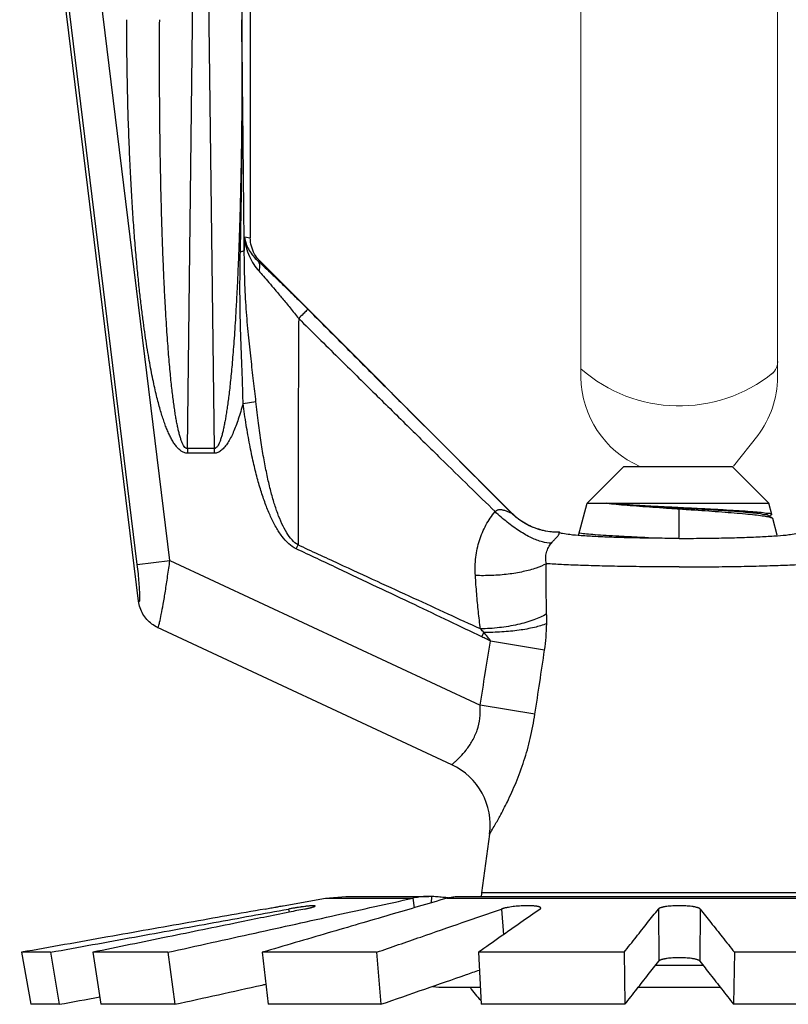
# Model space of a CAD drawing. Extents: x -96 to 4, y 19 to 232.
# Drawn here: x -90 to -89, y 219 to 220 of the extents above; entities that cross this region are included whole.
import ezdxf

# ---------------------------------------------------------------- set-up
doc = ezdxf.new("R2010")
doc.units = 0
doc.header["$MEASUREMENT"] = 0
doc.layers.get('0').update_dxf_attribs({"color": 2, "linetype": 'CONTINUOUS'})

msp = doc.modelspace()

# ---------------------------------------------------------------- linework, layer by layer
at = {"color": 7}
for p, q in [((-89.41312803663195, 219.7037779417656), (-89.5262339104421, 220.6249513616067)), ((-89.41443054386751, 219.7388748073146), (-89.51960316482953, 220.5954370665935)), ((-89.38340543789288, 219.7426842113278), (-89.48891199086131, 220.6019661295265)), ((-89.3069831860916, 220.5968541256012), (-89.3069831860916, 220.0492332682773)), ((-89.36681972184198, 219.8488960959559), (-89.35841611073008, 220.5323537877583)), ((-89.3496827613527, 220.5323537877583), (-89.34127915024081, 219.8488960959559)), ((-89.31842466222876, 220.5367206918291), (-89.31497945479973, 220.2565252518264)), ((-89.31251518583686, 220.0500788489277), (-89.3069831860916, 220.0492332682773)), ((-89.29999157944866, 220.0275650078075), (-89.29785991148376, 220.027239193085)), ((-89.29785991148376, 220.027239193085), (-89.05876856392346, 219.7881478455247)), ((-89.31385535771977, 219.8918739296984), (-89.30154346059547, 219.8935385255525)), ((-89.36681972184198, 219.8488960959559), (-89.36681972184198, 219.8445291919855)), ((-89.34127915024081, 219.8488960959559), (-89.36681972184198, 219.8488960959559)), ((-89.34127915024081, 219.8488960959559), (-89.34127915024081, 219.8445291919855)), ((-89.34127915024081, 219.8445291919855), (-89.36681972184198, 219.8445291919855)), ((-88.98670943933614, 219.7970017010872), (-88.95188559544376, 219.83182554508)), ((-88.95188559544376, 219.83182554508), (-88.84884107928846, 219.83182554508)), ((-88.81401723529568, 219.7970017010872), (-88.84884107928846, 219.83182554508)), ((-88.99494163379042, 219.7662787333024), (-88.98670943933614, 219.7970017010872)), ((-88.98670943933614, 219.7970017010872), (-88.81401723529568, 219.7970017010872)), ((-88.8990756860916, 219.7645436689909), (-88.8990756860916, 219.7916386446907)), ((-88.8111519203225, 219.7863081999101), (-88.81401723529568, 219.7970017010872)), ((-88.81444718988737, 219.7851524488004), (-88.8106668667771, 219.7829594108224)), ((-88.81145589374248, 219.7858907503425), (-88.81358783321868, 219.7846539195401)), ((-88.81115190716979, 219.7863081506125), (-88.81145589374248, 219.7858907503425)), ((-88.8106668667771, 219.7829594108224), (-88.8101031419929, 219.7823941059045)), ((-88.80589152331595, 219.7666761311754), (-88.8101031419929, 219.7823941059045)), ((-89.26329747072785, 219.753666978437), (-89.26158598654666, 219.757299023265)), ((-89.41443054386751, 219.7388748073146), (-89.38340543789288, 219.7426842113278)), ((-89.38340543789288, 219.7426842113278), (-89.08845660996035, 219.6051506759387)), ((-89.11536491383387, 219.5484523808822), (-89.3950907820686, 219.6788906955005)), ((-89.0868247333583, 219.6699809040647), (-89.08481424700535, 219.6741787491777)), ((-89.02713114175019, 219.6574026564462), (-89.07841343270054, 219.6659493980576)), ((-89.03627593680466, 219.5966006925546), (-89.08845712354727, 219.6051475535511)), ((-89.07942151054547, 219.4825751716308), (-89.08705295963782, 219.4266112112856)), ((-88.71109841244498, 219.4266112112856), (-89.08705295963782, 219.4266112112856)), ((-89.2756056860916, 219.4144404364004), (-89.23530619156955, 219.4215463245171)), ((-89.23530619156955, 219.4215463245171), (-89.21612695876759, 219.4232242899977)), ((-89.23530619156955, 219.4215463245171), (-89.15251444492763, 219.4215463245171)), ((-89.21612695876759, 219.4232242899977), (-89.13715382114268, 219.4232242899977)), ((-89.15251444492763, 219.4215463245171), (-89.15129913029233, 219.4124023707813)), ((-89.13480850433251, 219.4231853985654), (-89.13715604287049, 219.4232242899977)), ((-89.13480850433251, 219.4231853985654), (-89.13492794788198, 219.4171893874465)), ((-89.12002760009226, 219.4215463245171), (-88.67812377199051, 219.4215463245171)), ((-89.10845646620102, 219.4232242899977), (-88.68969490588177, 219.4232242899977)), ((-89.27052505675442, 219.4113038354696), (-89.27002633041924, 219.4083012797208)), ((-89.0681552665503, 219.4113038354696), (-89.066302817871, 219.3868028541617)), ((-88.9189618532657, 219.4113038354696), (-88.91852219786058, 219.3618625469877)), ((-88.87918951881709, 219.4113038354696), (-88.8796291742222, 219.3618625469877)), ((-89.52443068015786, 219.3701790582764), (-89.51574332246408, 219.320737769895)), ((-89.49689121089348, 219.3701790582764), (-89.52443068015786, 219.3701790582764)), ((-89.49689121089348, 219.3701790582764), (-89.48858642816292, 219.320737769895)), ((-89.45676582304016, 219.3701789965255), (-89.44901846174771, 219.3207377080436)), ((-89.38548843870261, 219.3701789965255), (-89.45676582304016, 219.3701789965255)), ((-89.38548843870261, 219.3701789965255), (-89.37873125401482, 219.3207377080436)), ((-89.2955860975198, 219.3701789963246), (-89.29007782478737, 219.3207377078428)), ((-89.18682485337008, 219.3701789963246), (-89.2955860975198, 219.3701789963246)), ((-89.18682485337008, 219.3701789963246), (-89.18282747815073, 219.3207377078428)), ((-89.08995268875871, 219.3701790582764), (-89.08730104802544, 219.3207377697946)), ((-88.95150242702432, 219.3701790582764), (-89.08995268875871, 219.3701790582764)), ((-88.95150242702432, 219.3701790582764), (-88.95077412090977, 219.3207377697946)), ((-88.84664894505848, 219.3701790582764), (-88.847377251173, 219.3207377697946)), ((-88.70819868332407, 219.3701790582764), (-88.84664894505848, 219.3701790582764)), ((-88.87623798609633, 219.3575287700264), (-88.92191339110727, 219.3575287700264)), ((-89.12202157274308, 219.3368734099977), (-89.0881664364632, 219.3368734099977)), ((-88.9380991750656, 219.3368734099977), (-88.86005220404574, 219.3368734099977)), ((-89.48858642816292, 219.320737769895), (-89.51574332246408, 219.320737769895)), ((-89.37873125401482, 219.3207377080436), (-89.44901846174771, 219.3207377080436)), ((-89.18282747815073, 219.3207377078428), (-89.29007782478737, 219.3207377078428)), ((-88.95077412090977, 219.3207377697946), (-89.08730104802544, 219.3207377697946)), ((-88.71085032405735, 219.3207377697946), (-88.847377251173, 219.3207377697946))]:
    msp.add_line(p, q, dxfattribs=at)
at = {"color": 7, "lineweight": 20}
for p, q in [((-88.99269097267698, 219.9156690623608), (-88.99269097267698, 220.5228014825259)), ((-88.8055769745133, 219.9166185213497), (-88.8055769745133, 220.5184212672075)), ((-88.82439308957862, 219.8613762893263), (-88.84744635482484, 219.8320822018917))]:
    msp.add_line(p, q, dxfattribs=at)
for centre, radius, start, end in [((-88.82085437245024, 219.9317101556556), 0.01536514312070392, 301.0140581655839, 359.4109038283694), ((-88.89907657368897, 220.0315590769772), 0.1421016852564932, 228.7927563252779, 308.7857205068673), ((-88.89906154421021, 219.9176347950529), 0.0934900935054486, 180.6838196328012, 246.4050274626393), ((-88.89906154421021, 219.9176347950529), 0.0934900935054486, 323.0040186906185, 359.3771603154364)]:
    msp.add_arc(centre, radius, start, end, dxfattribs=at)
at = {"color": 7}
for centre, radius, start, end in [((-89.14209750179965, 219.4911228297665), 0.063256466971544, 352.2339974887989, 65.00050959810022), ((-89.0559631860916, 219.4223716966518), 0.0313775, 172.2348339816, 178.438375808999), ((-89.12202157274308, 219.4171998099977), 0.08032639999999999, 261.8613675062003, 270), ((-89.0547080860916, 219.3624922115802), 0.050204, 210.683417109, 228.9048248801003)]:
    msp.add_arc(centre, radius, start, end, dxfattribs=at)
for points, start_tangent, end_tangent in [([(-89.36681972184198, 219.8445291919855), (-89.36988903746428, 219.845067741238), (-89.37274405962195, 219.8465598970958), (-89.37538099811383, 219.8487954637448), (-89.37786461951379, 219.8516780784225), (-89.38014730181352, 219.8550120838912), (-89.38224751647039, 219.8586783006743), (-89.38421278779562, 219.8626471442576), (-89.38607939922416, 219.8669167164279), (-89.38787688908262, 219.8715069955656), (-89.38963178837768, 219.8764610948579), (-89.39136360146377, 219.8818288163716), (-89.39308582950176, 219.8876620311805), (-89.39480718870934, 219.8940126127686), (-89.3965323821972, 219.9009304245519), (-89.398262555219, 219.908460884282), (-89.39999542881438, 219.9166412452344), (-89.40172794827075, 219.9255097071309), (-89.40345816386555, 219.9351160591859), (-89.40518357182489, 219.9455157371582), (-89.40690063999617, 219.9567680536601), (-89.40860489771318, 219.9689375947318), (-89.41029192250556, 219.982103863729), (-89.41195621422388, 219.9963577953575), (-89.41358952585706, 220.0117902011229), (-89.41518075910805, 220.028489632246), (-89.41671736378012, 220.0465583597974), (-89.4181844902329, 220.0661110250125), (-89.41956408490721, 220.08727178399), (-89.42083514345352, 220.11019283116), (-89.42197155637793, 220.1350439572536), (-89.42293893233393, 220.161956857705), (-89.42369565491654, 220.1910280908714), (-89.42419479794493, 220.2224458684361), (-89.424377516407, 220.2565252556419)], (-0.9999592550609734, 0.009027082469080603), (-9.882533987345428e-07, 0.9999999999995117)), ([(-89.36681972184198, 219.8488960959559), (-89.36834934283641, 219.8494145992532), (-89.36976960485929, 219.850870339238), (-89.37107507403044, 219.8530687862543), (-89.37229986306423, 219.8559083412624), (-89.37342130083829, 219.8591962066444), (-89.37444946891831, 219.8628140349046), (-89.37540831983348, 219.8667322996649), (-89.37631602030285, 219.8709489380428), (-89.37718722316707, 219.8754835651429), (-89.37803493688502, 219.8803787233327), (-89.37886861406658, 219.8856836114277), (-89.37969469317396, 219.891449512613), (-89.38051721984631, 219.8977277415016), (-89.38133824531866, 219.9045676463162), (-89.3821580684052, 219.9120141944781), (-89.38297532436042, 219.9201042864296), (-89.38378825544183, 219.9288757668494), (-89.3845955865683, 219.9383779537375), (-89.38539573159458, 219.948665756313), (-89.38618656648988, 219.9597979294217), (-89.38696546628788, 219.9718384551497), (-89.38772974025495, 219.9848660900179), (-89.38847608968709, 219.9989709150636), (-89.38919984310209, 220.0142429043894), (-89.38989491667883, 220.0307698110731), (-89.39055441791014, 220.0486529869498), (-89.3911702298133, 220.0680060426675), (-89.39173257586218, 220.0889520320457), (-89.39223003484759, 220.1116417945084), (-89.39264852655567, 220.1362436216956), (-89.39297005887695, 220.162888127145), (-89.39317323828047, 220.1916711779049), (-89.39323346330008, 220.2227794397769), (-89.39311941728306, 220.2565252556419)], (-0.9999863519613462, -0.005224546969712218), (0.006086913142439785, 0.9999814745726024)), ([(-89.31497945479973, 220.256525252228), (-89.3148652717258, 220.2225610706512), (-89.31492747006382, 220.1912710547359), (-89.31513352515246, 220.162400034017), (-89.31545762832016, 220.1357457574635), (-89.31587869057347, 220.1111379215604), (-89.31637926019872, 220.0884223259266), (-89.31694484179499, 220.0674554750795), (-89.3175634721507, 220.0481007928526), (-89.31822529160192, 220.0302304803452), (-89.31892233849709, 220.0137228157502), (-89.31964771018782, 219.9984748281535), (-89.32039520336748, 219.9843995808949), (-89.32116001572226, 219.9714076779204), (-89.32193877334251, 219.9594084391587), (-89.32272883469459, 219.9483208315384), (-89.32352780123219, 219.9380769445102), (-89.32433372564255, 219.9286157820216), (-89.32514518564636, 219.919880986769), (-89.32596086630048, 219.9118241972393), (-89.32677879338274, 219.9044097856618), (-89.32759724660295, 219.8976034835894), (-89.3284162967487, 219.8913610931274), (-89.32923788209605, 219.8856327788736), (-89.33006602719847, 219.8803659975224), (-89.33090722373433, 219.8755078073492), (-89.33177107653214, 219.8710069078988), (-89.33267063893311, 219.8668193018916), (-89.3336211184317, 219.862921736843), (-89.33463943799303, 219.8593195974332), (-89.33574249146395, 219.8560571520433), (-89.33693512985612, 219.8532480278885), (-89.33820565573797, 219.8510396621683), (-89.33961648473046, 219.8495122040626), (-89.34127915024081, 219.8488960959559)], (0.006086901388763222, -0.9999814746441473), (-0.9997479760354671, 0.02244959716759804)), ([(-89.31635264876525, 220.0361945550932), (-89.31519166218771, 220.1072871820838), (-89.31475842315504, 220.1807312744689), (-89.31497945479973, 220.256525252228)], (0.02252851909452913, 0.9997462007066631), (-0.00704566424212183, 0.9999751789996526)), ([(-89.31269143129641, 220.0370698958715), (-89.31341427722391, 220.1080169321658), (-89.31418034457828, 220.1811063022648), (-89.31497945479973, 220.2565252518264)], (-0.01005656543703491, 0.999949431467217), (-0.01062089126840742, 0.9999435967436688)), ([(-89.31251518583686, 220.0500788489277), (-89.31257412382675, 220.045798791652), (-89.31263340691892, 220.0415194424536), (-89.31269143129641, 220.0370698958715)], (-0.013727863516035, -0.9999057684418494), (-0.01380240847345827, -0.9999047422231438)), ([(-89.31251518583686, 220.0500788489277), (-89.31085306333298, 220.0401985439867), (-89.30781652158474, 220.0314799439421), (-89.30375066820977, 220.0239716691589), (-89.29891015687319, 220.0176856448943)], (0.07949481260599191, -0.9968352796569443), (0.6725233617668874, -0.7400758933229513)), ([(-89.31251518583686, 220.0500788489277), (-89.31076866528817, 220.0432305034151), (-89.30792095735126, 220.0371757212847), (-89.30425876532237, 220.0319519548211), (-89.29999157794254, 220.0275650076066)], (0.1479181220860208, -0.9889996102924131), (0.7509173208501778, -0.6603962274628703)), ([(-89.29892937968356, 220.0283636409905), (-89.30281477729072, 220.033694353019), (-89.30592402407014, 220.0411956698291), (-89.3069831860916, 220.0492332682773)], (-0.6708637844104417, 0.7415805976200432), (1.224646799147353e-16, 1)), ([(-89.31385535771977, 219.8918739296984), (-89.31430487881333, 219.911178883558), (-89.31509963112676, 219.9321892670968), (-89.3159580823758, 219.955036390684), (-89.31658884432731, 219.9798277193957), (-89.31675716227403, 220.0067393117316), (-89.31635231621395, 220.0361945282843)], (-0.01035845376312945, 0.9999463497786456), (0.02237825476227624, 0.9997495755006824)), ([(-89.31635264876525, 220.0361945550932), (-89.31453403416805, 220.036515931782), (-89.31329553783576, 220.036867567225), (-89.31269312307082, 220.0372296569481)], (0.9896995884900216, 0.1431597867513142), (0.6149146044964208, 0.7885937034855214)), ([(-89.30154346059547, 219.8935385255525), (-89.30377349476367, 219.9131495666736), (-89.30626501244956, 219.9342432310173), (-89.30870270050299, 219.9570011762354), (-89.31074638686155, 219.9815673446258), (-89.31211835203396, 220.0081572187853), (-89.3126898886279, 220.0372336869235)], (-0.10538413215037, 0.9944315887434959), (-0.00558577917847253, 0.9999843994137955)), ([(-89.29999162101757, 220.027565006703), (-89.29854820209847, 220.0249056106566), (-89.29817732115296, 220.0215177761579), (-89.29891008618596, 220.0176856531278)], (0.6601514599365463, -0.7511325115741206), (-0.3065314529164704, -0.9518605298954873)), ([(-89.29999157944866, 220.0275650078075), (-89.29867920903484, 220.0263564127767)], (0.7364798627159291, -0.6764594679756699), (0.7347244926518219, -0.6783656240535211)), ([(-89.29785991148376, 220.027239193085), (-89.29892937968356, 220.0283636409905)], (-0.7071067811865475, 0.7071067811865477), (-0.6708637778056462, 0.7415806035950082)), ([(-89.29867920903484, 220.0263564127767), (-89.29439470177704, 220.0223707668183), (-89.28789810958634, 220.016234247154), (-89.28043298965945, 220.0090764772195), (-89.27197768288632, 220.0008611080138), (-89.26255154411379, 219.9915905495295), (-89.25215732321581, 219.9812491336004)], (0.7347244789838474, -0.6783656388570356), (0.706929636295392, -0.7072838817103533)), ([(-89.29891015687319, 220.0176856448943), (-89.29446266353428, 220.0127165816974), (-89.28930524015055, 220.00680319592), (-89.28337971886148, 219.9998598357227), (-89.27666991008196, 219.9918456247074), (-89.26919167094621, 219.9827563448345), (-89.26094730842844, 219.9725681358497)], (0.6725623134438428, -0.7400404951994629), (0.6259713296848511, -0.7798460709733552)), ([(-89.25215732140846, 219.9812491354077), (-89.25345534311745, 219.9799975607326), (-89.25657336435117, 219.9769175774632), (-89.26094652323788, 219.9725671617917)], (-0.7701385248286368, -0.6378766750515112), (-0.7081085544065173, -0.7061035867182042)), ([(-89.25215732321581, 219.9812491336004), (-89.2180876747827, 219.9471606664991), (-89.18616992200809, 219.915222601889), (-89.15640537240499, 219.8854362201728), (-89.12879514743035, 219.8578026697169), (-89.10334012916844, 219.8323229254829), (-89.08004098161739, 219.8089978312998), (-89.05889794816615, 219.7878279172213)], (0.7069250905505068, -0.7072884251492865), (0.7066269282639458, -0.7075863086947489)), ([(-89.26094730842844, 219.9725681358497), (-89.2613244091475, 219.8944531848988), (-89.26154193815951, 219.823042777633), (-89.26158611898482, 219.7572987709397)], (-0.005554281948841792, -0.9999845748570488), (0.0007478940148813463, -0.9999997203272323)), ([(-89.2609472842301, 219.9725679165587), (-89.2233213577412, 219.9353801527091), (-89.18828585242468, 219.900825362842), (-89.15584155126217, 219.8689051510755), (-89.12599034302856, 219.8396205291206), (-89.09873510461385, 219.8129708773595), (-89.07412043213084, 219.7889926377715)], (0.710911425046168, -0.7032815550964113), (0.7170155483846037, -0.6970571736771138)), ([(-89.31385536404547, 219.8918739347188), (-89.31606862274789, 219.8840268303281), (-89.31833860032299, 219.8768426582106), (-89.3206784294343, 219.8702956530708), (-89.32310688888803, 219.8643691199703), (-89.32565004339608, 219.8590602730891), (-89.32834514201706, 219.8543891333808), (-89.33124121076433, 219.8504151529242), (-89.33439609207608, 219.8472764737486), (-89.33780868196631, 219.8452268666315), (-89.34127915024081, 219.8445291919855)], (-0.2581612723965516, -0.9661018359544679), (-0.9999048743672434, 0.01379283207421759)), ([(-89.26329747052704, 219.7536669776337), (-89.27042032799736, 219.7584934328544), (-89.27676464171651, 219.765488610307), (-89.28250314688029, 219.7742220953356), (-89.28760414910104, 219.7842164804323), (-89.29217029447315, 219.7952216224602), (-89.2963552604528, 219.8073329096217), (-89.30027154165302, 219.8207656068288), (-89.30397579599881, 219.835751181933), (-89.30749017439865, 219.852526110233), (-89.31080308093344, 219.8712673990842), (-89.31385536404547, 219.8918739347188)], (-0.9077243073026933, 0.4195671363820644), (-0.1339853833547248, 0.9909833081577547)), ([(-89.26158598654666, 219.757299023265), (-89.26727905699003, 219.7620409221979), (-89.2723305139877, 219.7688999838547), (-89.27688430114316, 219.7774788037136), (-89.28092627669247, 219.7873021786239), (-89.28453623226261, 219.7981296141554), (-89.28783876765506, 219.810056246587), (-89.29092237766147, 219.8232956768692), (-89.29383192919498, 219.8380782989899), (-89.29658450276087, 219.8546402140273), (-89.2991706053852, 219.8731590944393), (-89.30154373852483, 219.893538488)], (-0.8690769488504071, 0.4946769218155088), (-0.1054095382695404, 0.9944288960211296)), ([(-89.09295856540172, 219.7282487872188), (-89.09250295586827, 219.7456885795414), (-89.08907128966291, 219.7616396825924), (-89.08285384155218, 219.7762514185306), (-89.07412043213084, 219.7889926377715)], (-0.06533781216741094, 0.9978632021981652), (0.6467636430971072, 0.762690494216204)), ([(-89.07412042068432, 219.7889926612669), (-89.07327915366203, 219.7898018512467), (-89.07228802659526, 219.7903958581469), (-89.07119733144141, 219.79076937912), (-89.07009629145213, 219.7909426341281), (-89.06889713276523, 219.7909604294379), (-89.06755886030048, 219.7908198097408), (-89.0661055688652, 219.7905172249112), (-89.0645702790359, 219.7900632329506), (-89.06300221975049, 219.7894862920969), (-89.0614863879875, 219.7888447788584), (-89.06013289276628, 219.7882295275331), (-89.05916515363452, 219.787812838249), (-89.05889796051635, 219.7878279318808)], (0.6399102986855187, 0.7684496142469006), (-0.4590983476181821, 0.888385449686258)), ([(-89.02060567583338, 219.7591419522619), (-89.02921255982862, 219.760226461078), (-89.03950585883845, 219.7640530905857), (-89.05087509724329, 219.7703948909922), (-89.0626459874285, 219.7788757421629), (-89.07412042068432, 219.7889926612669)], (-0.9991003383279464, -0.04240889002300507), (-0.7184913609961077, 0.6955358827364416)), ([(-88.81440012142231, 219.7851776340507), (-88.81691395304094, 219.7859510380945), (-88.82187716202552, 219.7868010892639), (-88.82910921574513, 219.7876511405336), (-88.83840105301756, 219.788501191703), (-88.84948406939269, 219.7893512429727), (-88.86203788187585, 219.7902012942425), (-88.8756995901498, 219.7910513454118), (-88.8900742674251, 219.7919013966816), (-88.90474637690116, 219.7927514478509), (-88.91929178331193, 219.7936014991207), (-88.93329001437381, 219.7944515502901), (-88.94633641530463, 219.7953016015598), (-88.9580538462104, 219.7961516528295), (-88.96810358458609, 219.7970017039989)], (-0.4717838619267117, 0.8817142324049881), (-0.9956792021882491, 0.09285971316869163)), ([(-88.96810355888306, 219.7970017010872), (-88.95912296366552, 219.7960795039344), (-88.94857103294682, 219.7951501931679), (-88.93681702814149, 219.7942248989008), (-88.92428101379879, 219.7933123771299), (-88.91115049228655, 219.7924030847032), (-88.89770844136758, 219.7914949810414), (-88.88425486013153, 219.7905869003717), (-88.87110399176275, 219.7896785442982), (-88.85850769669621, 219.7887652778423), (-88.84672047344097, 219.7878418988523), (-88.83619926888227, 219.7869203513032), (-88.82728046072651, 219.7860097509338), (-88.82011318425423, 219.7851080078673), (-88.81477659564806, 219.7842056582696), (-88.81139730761105, 219.7832981159579), (-88.81064550515306, 219.7829984391601)], (0.9936815479851271, -0.1122362739664928), (0.8772006166379949, -0.4801240237375355)), ([(-88.96810354924442, 219.7970017010872), (-88.9580946526754, 219.7962593572423), (-88.94634498897054, 219.7955174158104), (-88.93319573778393, 219.7947759105267), (-88.9190296325301, 219.7940348544435), (-88.90425904361787, 219.7932942167374), (-88.88931533679519, 219.7925539988138), (-88.87463550647159, 219.7918141923395), (-88.86064979338565, 219.7910747998244), (-88.8477685678291, 219.7903358040998), (-88.83637128598028, 219.7895972227361), (-88.82679460446353, 219.788859070894), (-88.8193223528561, 219.7881213436539), (-88.81417757267778, 219.7873840245497), (-88.8115162672382, 219.7866471136819), (-88.81141294940822, 219.7862747400928)], (0.9966415881638486, -0.0818873906181027), (0.1269535823987985, -0.9919086590589435)), ([(-89.05582352920685, 219.7849595205171), (-89.05889795860858, 219.7878279067788)], (-0.7534986728551469, 0.6574494277170922), (-0.7079490001760008, 0.7062635578520251)), ([(-89.05889794816615, 219.7878279172213), (-89.05883377078642, 219.7879887706364), (-89.05876856392346, 219.7881478455247)], (0.3659108077871021, 0.9306499238406408), (0.3829712364119329, 0.9237602676458408)), ([(-89.05876857446631, 219.7881478348814), (-89.05339838492405, 219.7833571596499)], (0.707106934662407, -0.7071066277106548), (0.7829117459347414, -0.6221327817093508)), ([(-89.04867072685785, 219.7795565494698), (-89.05582352920685, 219.7849595205171)], (-0.8383811120245018, 0.5450844989545748), (-0.7534986721044025, 0.6574494285775161)), ([(-89.05339838492405, 219.7833571596499), (-89.04751303818108, 219.7792050314038), (-89.04119323114293, 219.7757498969371), (-89.03452109564581, 219.7730367804017), (-89.02758337506465, 219.7711009669763), (-89.02047028237271, 219.7699675462103), (-89.01327626043114, 219.769651058889)], (0.782911747158158, -0.6221327801697645), (0.9999149770369532, 0.01303988869544306)), ([(-89.04231740714356, 219.7759303283057), (-89.04554013745437, 219.7776476380587), (-89.04867072685785, 219.7795565494698)], (-0.8957494776745439, 0.4445591898114155), (-0.8383811141472605, 0.5450844956896117)), ([(-89.03351781569677, 219.7723584893193), (-89.04231740714356, 219.7759303283057)], (-0.9521809259679007, 0.3055347512524745), (-0.8957494784206071, 0.4445591883081601)), ([(-89.02630697822661, 219.7705056233443), (-89.02997466046453, 219.7713346687049), (-89.03351781569677, 219.7723584893193)], (-0.9815007992555264, 0.1914580399480869), (-0.95218092564832, 0.3055347522484287)), ([(-89.01750612344637, 219.7694178441392), (-89.02630697822661, 219.7705056233443)], (-0.9985834232570507, 0.05320852183842378), (-0.9815007993549464, 0.1914580394384141)), ([(-89.02060567543174, 219.7591419516594), (-89.01940087522097, 219.7604989037273), (-89.0182680613209, 219.7617509671886), (-89.01725323967307, 219.7628596454152), (-89.01640516047003, 219.7637836248328), (-89.01563436741314, 219.7646298174699), (-89.01492703974286, 219.7654253200319), (-89.01431188541169, 219.7661540628208), (-89.01381197376007, 219.7668090847509), (-89.01344525131228, 219.7673913164033), (-89.01322342835215, 219.7679085074685), (-89.0131435093074, 219.7683879019502), (-89.01318971214903, 219.7688613622188), (-89.01318363816786, 219.7693357864041)], (0.6590749507985529, 0.7520772628060798), (-0.2575992194528263, 0.9662518523331765)), ([(-89.01329903065616, 219.7693341185268), (-89.01750612344637, 219.7694178441392)], (-0.9999076590457909, -0.01358945847215464), (-0.9985834234595685, 0.0532085180376991)), ([(-89.01318363816786, 219.7693357864041), (-89.01331435693328, 219.7694929174939), (-89.01327626043114, 219.769651052262)], (-0.2558654550547299, 0.9667124023770648), (0.3796177906744795, 0.9251434121277776)), ([(-89.01327626043114, 219.769651052262), (-89.01307195515274, 219.7696530507829), (-89.0128675842075, 219.7696537176928)], (0.9999149795688581, 0.01303969454436592), (0.9999999999932094, 3.685264641163246e-06)), ([(-89.01306824106081, 219.7693378860358), (-89.01289204580526, 219.769494219886), (-89.01287598273424, 219.7695898999746)], (-0.5144106263796695, 0.857543997394697), (-0.01221070254244354, 0.9999254465926048)), ([(-88.8990756860916, 219.763559918821), (-88.9208114124036, 219.7636696804287), (-88.94178357352858, 219.7639957615336), (-88.96118343031874, 219.7645262704146), (-88.9782864917619, 219.7652414785064), (-88.99246183354681, 219.7661149556118), (-89.00318610578242, 219.7671144541956), (-89.01006263531859, 219.768202761848), (-89.01306824106081, 219.7693378860358)], (-0.9999999999749274, 7.081351313490816e-06), (-0.5144106465800311, 0.8575439852772068)), ([(-89.01287598273424, 219.7695898999746), (-89.0128675842075, 219.7696537176928)], (-0.01221154446893912, 0.9999254363109698), (0.3791610948290581, 0.9253306782810293)), ([(-88.92824953732465, 219.7640855576373), (-88.94279718913569, 219.7647938505957), (-88.95644510683269, 219.7655109590895), (-88.96871202013475, 219.76623276451), (-88.97910189508355, 219.7669493631602), (-88.98738712516142, 219.7676615137812), (-88.99348568076822, 219.7683829722109)], (-0.9988800261389995, 0.04731483256392155), (-0.9892420894601539, 0.1462876906664026)), ([(-88.8990756860916, 219.763559918821), (-88.8773399596792, 219.7636696804287), (-88.8563677985542, 219.7639957615336), (-88.83696794176406, 219.7645262704146), (-88.81986488032088, 219.7652414785064), (-88.80568953853597, 219.7661149556118), (-88.79496526630038, 219.7671144541956), (-88.7880887367642, 219.768202761848), (-88.78508313102198, 219.7693378860358)], (0.9999999999749274, 7.081351313245886e-06), (0.5144106465800314, 0.8575439852772068)), ([(-89.0868247333583, 219.6699809040647), (-89.11782807238465, 219.6847926604703), (-89.15097444867415, 219.7005609156333), (-89.18625770189475, 219.7172880042405), (-89.22367093833441, 219.7349755317153), (-89.26329747052704, 219.7536669776337)], (-0.9018970185795656, 0.4319511174627181), (-0.9045928633814941, 0.426276613854513)), ([(-89.08811186501643, 219.6775299021238), (-89.11878826434908, 219.6915693374636), (-89.1514682511014, 219.7065632755501), (-89.18614857617096, 219.7225107529686), (-89.2228270054797, 219.739410251048), (-89.26158612661584, 219.757298725957)], (-0.9095031596563838, 0.4156970081382043), (-0.9078400660604992, 0.419316604077717)), ([(-89.02545199918663, 219.7395195403365), (-89.02600193139283, 219.7451188275993), (-89.02529960163116, 219.7502664218431), (-89.02346479955744, 219.7550004016973), (-89.02060567543174, 219.7591419516594)], (-0.2113948528863172, 0.9774007449215354), (0.6595581646736963, 0.751653528836435)), ([(-89.3950907820686, 219.6788906955005), (-89.39433825222285, 219.6799108434915), (-89.3931608359847, 219.6838872897678), (-89.39158669307898, 219.6910678504104), (-89.38971765187726, 219.7011199971169), (-89.38766861638291, 219.713441456095), (-89.38552725643541, 219.7275159771027), (-89.38340543789288, 219.7426842113278)], (0.9065095481496912, -0.4221853137112218), (0.1330899128230977, 0.9911039678584384)), ([(-89.41312803663195, 219.7037779417656), (-89.4125448175672, 219.703608783906), (-89.41213274795479, 219.7051841389371), (-89.41198487669155, 219.7088076818182), (-89.41215214045468, 219.7143680023427), (-89.412632533996, 219.721492992479), (-89.41340513439688, 219.7298217497281), (-89.41443054386751, 219.7388748073146)], (0.5881208362772772, -0.8087730719655025), (-0.1218565043452069, 0.992547727995368)), ([(-89.02545167426635, 219.7395182815214), (-89.03504083446357, 219.7353335197716), (-89.04740738185492, 219.7319359108554), (-89.06178675008523, 219.7295354963601), (-89.07728992933309, 219.7282806679637), (-89.09295843005172, 219.7282489938585)], (-0.8714360640101525, -0.4905091093369148), (-0.999276941387708, 0.03802097330194872)), ([(-89.025172066201, 219.6917243460286), (-89.02549201990769, 219.707151336891), (-89.02558203025765, 219.7230807745062), (-89.02545305608123, 219.7395196670514)], (-0.02894449507760047, 0.9995810203303697), (0.01405367115650892, 0.9999012422869694)), ([(-88.8990756860916, 219.736464985393), (-88.9245238779148, 219.7365579189211), (-88.94918012684043, 219.7368339377017), (-88.97228572863354, 219.7372846549557), (-88.9931176005042, 219.7378957056119), (-89.01102596643874, 219.7386481262138), (-89.02545305608123, 219.7395196670514)], (-0.9999999998402044, 1.787711235367727e-05), (-0.9973090051762477, 0.0733126741727736)), ([(-88.8990756860916, 219.736464985393), (-88.87362749416798, 219.7365579189211), (-88.84897124524237, 219.7368339377017), (-88.82586564344925, 219.7372846549557), (-88.8050337715786, 219.7378957056119), (-88.78712540564406, 219.7386481262138), (-88.77269831600155, 219.7395196670514)], (0.9999999998402044, 1.787711235343235e-05), (0.9973090051762477, 0.07331267417277335)), ([(-89.08811169522649, 219.6775298202913), (-89.09005188262518, 219.6939860307062), (-89.09166051397196, 219.7108874969833), (-89.09295856540172, 219.7282487872188)], (-0.1291331478901681, 0.9916272637014253), (-0.0651741515727353, 0.997873904843079)), ([(-89.39509023243522, 219.6788918730855), (-89.40058945499297, 219.682172752581), (-89.40531278908907, 219.6864943005508), (-89.40907020776392, 219.6916801340769), (-89.41171059065184, 219.6975204239347), (-89.41312803663195, 219.703777941866)], (-0.9063276704849559, 0.4225756189291016), (-0.1213225388775119, 0.9926131379144217)), ([(-89.02517208226628, 219.6917243486393), (-89.03733156376165, 219.6861161747664), (-89.05273740769515, 219.6816598036534), (-89.07013603042832, 219.6787178526673), (-89.08811169422242, 219.6775297097421)], (-0.8600910700799795, -0.5101405210024742), (-0.9998875989142623, -0.01499298294108912)), ([(-89.02510504606997, 219.682557582005), (-89.0250881214983, 219.6871588415608), (-89.025172066201, 219.6917243460286)], (0.01489469961518324, 0.9998890678087112), (-0.02921054724545783, 0.999573280920224)), ([(-89.08481424700535, 219.6741787491777), (-89.08640640280504, 219.6758364111566), (-89.08811186501643, 219.6775299021238)], (-0.6832933918883018, 0.730143917732511), (-0.7173053705500079, 0.6967589291714288)), ([(-89.02510462194658, 219.6825575117194), (-89.03676135265374, 219.6789570230172), (-89.05132855704147, 219.6762416743115), (-89.06774488339066, 219.6746092844238), (-89.08481425473677, 219.6741787650422)], (-0.928438638021908, -0.3714857943825371), (-0.9999384674895745, 0.01109329683192415)), ([(-89.02713042383299, 219.6574025366594), (-89.02571954172465, 219.6696175880588), (-89.02510504606997, 219.682557582005)], (0.1494053300208724, 0.9887760349853523), (0.01475791106741361, 0.9998910961004335)), ([(-89.07841342858381, 219.6659494229588), (-89.08261225859889, 219.667962656575), (-89.0868247333583, 219.6699809040647)], (-0.901638904652561, 0.4324896364271979), (-0.9018982899330147, 0.4319484629164734)), ([(-89.07841345971029, 219.6659494379196), (-89.08100855848978, 219.6697549520264), (-89.08481424479638, 219.6741787536961)], (-0.4994798738903582, 0.8663254905510238), (-0.6832465424890828, 0.730187758166839)), ([(-89.08845660996035, 219.6051506759387), (-89.08350191615229, 219.6352769051986), (-89.07841342858381, 219.6659494229588)], (0.1616379534733922, 0.9868501264107603), (0.1643933407710162, 0.9863948649045902)), ([(-89.03627593419405, 219.5966006921529), (-89.0317513644613, 219.6267300151841), (-89.02713042383299, 219.6574025366594)], (0.1482848963924579, 0.9889446847533374), (0.1492188067656266, 0.9888042008949207)), ([(-89.11536491383387, 219.5484523808822), (-89.11445636953569, 219.5492339900897), (-89.11174878919621, 219.55166104594), (-89.10738639133608, 219.5559370976393), (-89.10177838454216, 219.5623667490213), (-89.09586410523399, 219.5711316202853), (-89.09124622865622, 219.5814034140102), (-89.08871307558823, 219.5925031383659), (-89.08845704914495, 219.6051508806706)], (0.761259171158459, 0.6484477421713613), (-0.07750929267051701, 0.9969916296287128)), ([(-89.07942151054547, 219.4825751716308), (-89.07834168104334, 219.4843513454733), (-89.07508600365468, 219.4898341351574), (-89.06972307120103, 219.4993407653003), (-89.06252722394242, 219.5132742165822), (-89.0542919877086, 219.5315994839629), (-89.04673100997105, 219.552163011638), (-89.04075194591516, 219.5734478716905), (-89.03627593419405, 219.5966006921529)], (0.5216269406169081, 0.853173683854961), (0.1486237713109929, 0.9888938136126132)), ([(-89.38548843870261, 219.3701789965255), (-89.30247211922666, 219.3884917947387), (-89.2247781110435, 219.40562347447), (-89.15251444492763, 219.4215463245171)], (0.9765162969255732, 0.2154435467559098), (0.9765983153838306, 0.2150714541482996)), ([(-89.12002760009226, 219.4215463245171), (-89.17439441305488, 219.4056491484944), (-89.2329392944696, 219.3885179955034), (-89.2955860975198, 219.3701789963246)], (-0.9598497269374618, -0.2805147085235998), (-0.9597126052569076, -0.2809834787153847)), ([(-89.29289246746623, 219.4113038354696), (-89.28734545883353, 219.4122946705499), (-89.28250288471499, 219.413171537831), (-89.27876171235576, 219.4138568291583), (-89.27640756877875, 219.4142916684937), (-89.27592409411754, 219.4143813244035)], (0.9846346103339586, 0.1746272720181282), (0.9832149233494367, 0.182451129081081)), ([(-89.27592409411754, 219.4143813244035), (-89.2756056860916, 219.4144404364004)], (0.983214947499871, 0.1824509989362235), (0.9831857660726234, 0.1826081854468437)), ([(-89.2454175076059, 219.4141720823649), (-89.24542041722893, 219.4141847051566), (-89.24543240022088, 219.4142107890465), (-89.24545218672176, 219.4142355182316), (-89.24547976026469, 219.4142588831732), (-89.2455582018057, 219.4143014832753), (-89.24566759180334, 219.4143385141473), (-89.24580779741781, 219.4143699006841), (-89.24597868570892, 219.4143955679811), (-89.2461800673072, 219.4144154540867), (-89.24641152632267, 219.4144295505667), (-89.24667259053653, 219.4144378620397), (-89.24696278742876, 219.414440393225), (-89.2476286900717, 219.4144281334082), (-89.24840545559724, 219.4143928087693), (-89.2492888984979, 219.4143345570681), (-89.25027320645576, 219.4142539172947), (-89.25135216080177, 219.4141515284457), (-89.25251954266602, 219.4140280298188), (-89.2537689866834, 219.4138841116185), (-89.25509354040311, 219.413720668681), (-89.2579395814668, 219.4133389923693), (-89.25901830156096, 219.4131851127918)], (-0.1596946882548042, 0.9871664533112949), (-0.9896856996412927, -0.1432557710025152)), ([(-89.25530484321544, 219.4113038354696), (-89.25392115882288, 219.4115915707592), (-89.25264053480807, 219.4118695456885), (-89.25145777586023, 219.4121385945473), (-89.25036768666865, 219.4123995520275), (-89.24936742558653, 219.4126527108183), (-89.24846356421703, 219.4128961984109), (-89.24766502782731, 219.4131276007963), (-89.24698074158405, 219.4133445038649), (-89.24641827966434, 219.4135447348879), (-89.24618349543712, 219.4136382061008), (-89.24597981218628, 219.4137270869612), (-89.24580733232796, 219.4138112567786), (-89.24566615827833, 219.4138905947623), (-89.24555639245354, 219.4139649802217), (-89.24547813726977, 219.4140342925669), (-89.24545085320311, 219.4140670095096), (-89.24543145578322, 219.4140984186382), (-89.24541625441366, 219.4141572759), (-89.2454175076059, 219.4141720823649)], (0.9798522230742515, 0.1997238617102315), (-0.1596946931286799, 0.9871664525228442)), ([(-89.13715604287049, 219.4232242606786), (-89.14073577061221, 219.4231338049187), (-89.14664886119009, 219.4225863518864), (-89.15251444492763, 219.4215463245171)], (-0.9999999999262826, -1.214227083064692e-05), (-0.9765983155224863, -0.2150714535186909)), ([(-89.12391253702752, 219.4223678354622), (-89.12398976845134, 219.4223753745968), (-89.12686647301375, 219.4226476152252), (-89.12965844537355, 219.4228851356708), (-89.13230739697977, 219.4230683868977), (-89.13480850433251, 219.4231853985654)], (-0.9952641584050439, 0.09720727850474936), (-0.9994512953996855, 0.03312262253944579)), ([(-89.11868474119088, 219.4218566516068), (-89.12109985782712, 219.4220904953123), (-89.12391253702752, 219.4223678354622)], (-0.9955885577522309, 0.09382656165944143), (-0.9952641592596057, 0.09720726975525193)), ([(-89.12002760009226, 219.4215463245171), (-89.11560762145719, 219.4225863418456), (-89.11115186765254, 219.423133795882), (-89.1084541716774, 219.4232242262386)], (0.959849727888435, 0.2805147052696124), (0.999999999549478, 3.001739518666838e-05)), ([(-89.03352365823747, 219.4136884080926), (-89.03370487971668, 219.4137270869612), (-89.03458968585674, 219.4138905947623), (-89.03557555174513, 219.4140342925669), (-89.03665606110982, 219.4141572759), (-89.03782380474412, 219.4142588831732), (-89.0403903647586, 219.4143955679811), (-89.04321250550525, 219.414440393225), (-89.04622163647196, 219.4143928087693), (-89.04934666066161, 219.4142539172947), (-89.05251231896482, 219.4140280298188), (-89.05564281448682, 219.413720668681), (-89.05866435989861, 219.4133389923693), (-89.06150109053013, 219.4128923906384), (-89.06282337894496, 219.4126498406556), (-89.06406682187738, 219.4123975410561), (-89.06522227768103, 219.412137284725), (-89.06628841916297, 219.4118687854995), (-89.06726587327076, 219.4115912377059), (-89.0681552665503, 219.4113038354696)], (-0.9768227006096417, 0.2140500211952485), (-0.945020587635933, -0.32701083918463)), ([(-88.87918951881709, 219.4113038354696), (-88.87948265635839, 219.4115915707592), (-88.87967480473822, 219.4117317260693), (-88.87989716297338, 219.4118695456885), (-88.88043197996008, 219.4121385945473), (-88.88108604871697, 219.4123995520275), (-88.88185729381067, 219.4126527108183), (-88.88273957258096, 219.4128961984109), (-88.88372572553583, 219.4131276007963), (-88.88480859308282, 219.4133445038649), (-88.88598079212129, 219.4135447348879), (-88.88723404431286, 219.4137270869612), (-88.88994969956408, 219.4140342925669), (-88.89288630533034, 219.4142588831732), (-88.89596966110369, 219.4143955679811), (-88.89912437362958, 219.414440393225), (-88.90227522627113, 219.4143928087693), (-88.90534744770095, 219.4142539172947), (-88.90826787131229, 219.4140280298188), (-88.91096502327686, 219.413720668681), (-88.91220907056504, 219.41353864695), (-88.91337259626006, 219.4133389923693), (-88.91444765929404, 219.4131228787085), (-88.915427063526, 219.4128923906384), (-88.91630379897143, 219.4126498406556), (-88.917070855445, 219.4123975410561), (-88.91772215665617, 219.412137284725), (-88.91825536149203, 219.4118687854995), (-88.91847723807001, 219.4117311931037), (-88.91866906283484, 219.4115912377059), (-88.9189618532657, 219.4113038354696)], (-0.6210747243498737, 0.7837513551973793), (-0.6210747243498739, -0.783751355197379)), ([(-89.29289246746623, 219.4113038354696), (-89.36535335407203, 219.3984447132391), (-89.44254296879208, 219.3847336618617), (-89.52443068015786, 219.3701790582764)], (-0.9846346099457887, -0.1746272742068221), (-0.9845619858590817, -0.1750362705304862)), ([(-89.49689121089348, 219.3701790582764), (-89.41700550542097, 219.3847022530344), (-89.34153454702555, 219.3984143435343), (-89.27052505675442, 219.4113038354696)], (0.9838656424126112, 0.1789089088894683), (0.983941462358625, 0.178491452600876)), ([(-89.2699174713791, 219.4083248536114), (-89.31835283486393, 219.3984447132391), (-89.38551527806224, 219.3847336618617), (-89.45676582304016, 219.3701789965255)], (-0.9798397927745365, -0.1997848354994786), (-0.9797576898435437, -0.200187085478666)), ([(-89.25901830156096, 219.4131851127918), (-89.26099189450044, 219.4128923906384), (-89.26414878668318, 219.4123975410561), (-89.26732351504184, 219.4118687854995), (-89.27052505675442, 219.4113038354696)], (-0.989685699444024, -0.14325577236535), (-0.9839414621496545, -0.1784914537528342)), ([(-89.25530484321544, 219.4113038354696), (-89.2699174713791, 219.4083248536114)], (-0.9798522242611831, -0.1997238558871024), (-0.9798397929507787, -0.1997848346351023)), ([(-89.18682485337008, 219.3701789963246), (-89.144945669304, 219.3847022530344), (-89.10538103563113, 219.3984143435343), (-89.0681552665503, 219.4113038354696)], (0.9447762293261354, 0.3277161523335247), (0.945020587659161, 0.3270108391175039)), ([(-89.03141042076344, 219.4113038354696), (-89.04973147713305, 219.3984447132391), (-89.06924814808836, 219.3847336618617), (-89.08995268875871, 219.3701790582764)], (-0.8186779538528938, -0.5742529128138918), (-0.8180256802118295, -0.5751816986952675)), ([(-89.03076793386853, 219.4122017514806), (-89.0307763664336, 219.4122700325352), (-89.03081692473907, 219.4123995520275), (-89.03088918124772, 219.4125271893718), (-89.03099288845377, 219.4126527108183), (-89.03112782355191, 219.4127758144402), (-89.0312937637368, 219.4128961984109), (-89.03149048620304, 219.4130135612054), (-89.0317177679445, 219.4131276007963), (-89.03226311833284, 219.4133445038649), (-89.03292730118757, 219.4135447348879), (-89.03352365823747, 219.4136884080926)], (-0.05961639921948665, 0.9982213606931595), (-0.9768226996507463, 0.2140500255711918)), ([(-89.03141042076344, 219.4113038354696), (-89.03121889651975, 219.411448975334), (-89.03106163771098, 219.4115915707592), (-89.0309382741328, 219.4117317260693), (-89.03084843548048, 219.4118695456885), (-89.0307917514494, 219.4120051337399), (-89.0307678518352, 219.4121385945473), (-89.03076793386853, 219.4122017514806)], (0.8186779686285921, 0.5742528917490639), (-0.05961638883330658, 0.9982213613134494)), ([(-88.95150242702432, 219.3701790582764), (-88.94001870191177, 219.3847022530344), (-88.92916960526199, 219.3984143435343), (-88.9189618532657, 219.4113038354696)], (0.6201539289427168, 0.7844801491541464), (0.6210747250243422, 0.7837513546629042)), ([(-88.87918951881709, 219.4113038354696), (-88.86900580529927, 219.3984447132391), (-88.85815751241553, 219.3847336618617), (-88.84664894505848, 219.3701790582764)], (0.6210747240923475, -0.7837513554014527), (0.6201539289427166, -0.7844801491541467)), ([(-88.95077412090977, 219.3207377697946), (-88.9393639969698, 219.3352609646531), (-88.92860832283506, 219.3489730551528), (-88.91852219786058, 219.3618625469877)], (0.6180228405224398, 0.7861601418239001), (0.6156401764289833, 0.7880273936650238)), ([(-88.8796291742222, 219.3618625469877), (-88.87991763104378, 219.3621502822774), (-88.88032465234276, 219.3624282572067), (-88.8808491767062, 219.3626973061659), (-88.88149014262072, 219.3629582635457), (-88.88224549453373, 219.3632114223365), (-88.88310919902892, 219.3634549100296), (-88.88407422885159, 219.3636863124149), (-88.88513355624502, 219.3639032153831), (-88.88627994169201, 219.364103446406), (-88.88750529632405, 219.3642857985797), (-88.89015970962342, 219.3645930041855), (-88.89302921402859, 219.3648175947918), (-88.89604152662356, 219.3649542794993), (-88.89912324654978, 219.3649991048436), (-88.9022012001719, 219.3649515203879), (-88.90520264771762, 219.3648126288129), (-88.90805635764315, 219.3645867414374), (-88.91069270463149, 219.3642793801992), (-88.91190906883162, 219.3640973584682), (-88.91304698044584, 219.3638977039879), (-88.91409868034556, 219.3636815903271), (-88.91505711205733, 219.363451102257), (-88.91591539522338, 219.3632085521738), (-88.91666664908428, 219.3629562525743), (-88.91730490619176, 219.3626959962432), (-88.91782785133819, 219.3624274971181), (-88.91823408262704, 219.3621499492241), (-88.91852219786058, 219.3618625469877)], (-0.61564017623455, 0.7880273938169231), (-0.6156401762345503, -0.788027393816923)), ([(-88.8796291742222, 219.3618625469877), (-88.86956684604415, 219.3490034248577), (-88.85881203391209, 219.3352923733799), (-88.847377251173, 219.3207377697946)], (0.615640176428983, -0.7880273936650241), (0.6180228405224396, -0.7861601418239004)), ([(-89.18282747815073, 219.3207377078428), (-89.14101405168545, 219.3352609646531), (-89.10153322977507, 219.3489730551528), (-89.08904795855881, 219.3533090496249)], (0.9446378687791056, 0.3281147617350816), (0.9446560013981079, 0.3280625535207242)), ([(-89.37873125401482, 219.3207377080436), (-89.29575683168464, 219.3390505062569), (-89.29220538606506, 219.3398342673082)], (0.9764972841939672, 0.2155297055206235), (0.9765034609908372, 0.2155017184917948)), ([(-89.48858642816292, 219.320737769895), (-89.45011488718613, 219.3277346399253)], (0.9838579487414925, 0.1789512131788525), (0.9838636761001339, 0.178919721804867))]:
    msp.add_spline(points, degree=3, dxfattribs=dict(at, start_tangent=start_tangent, end_tangent=end_tangent))

doc.saveas('drawing.dxf')
